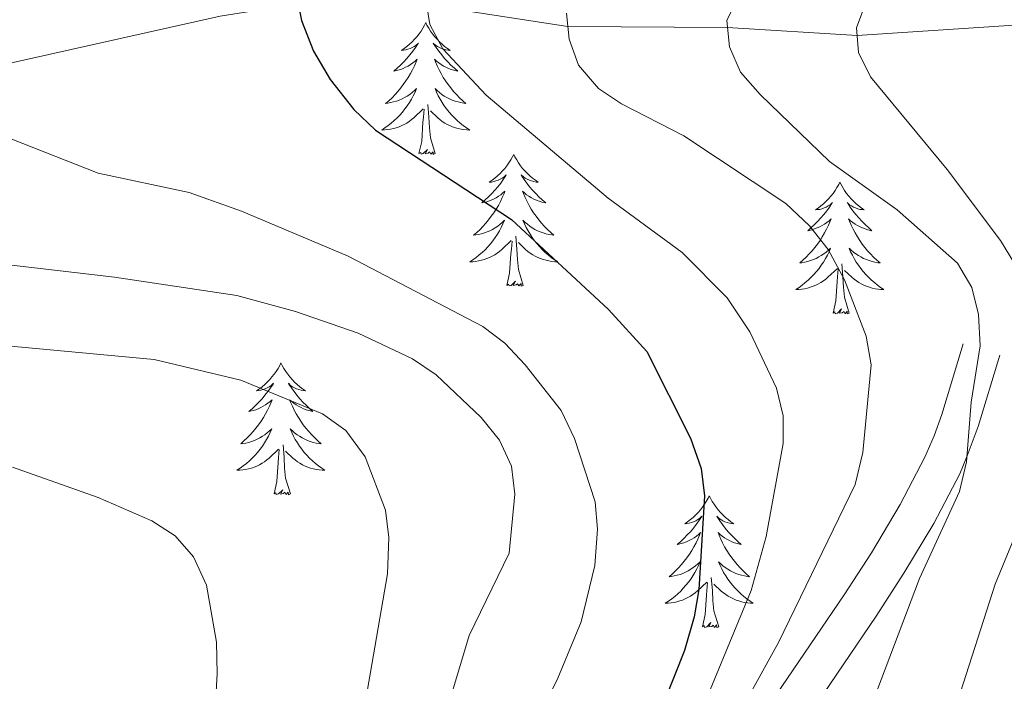
# Model space of a CAD drawing. Units: metres. Extents: x 598881 to 603380, y 4786594 to 4789630.
# Drawn here: x 600344 to 600433, y 4787963 to 4788023 of the extents above; entities that cross this region are included whole.
import ezdxf

# ---------------------------------------------------------------- set-up
doc = ezdxf.new("R2010")
doc.units = ezdxf.units.M
doc.header["$MEASUREMENT"] = 0
doc.linetypes.add('DGN Style 3', pattern=[1147.6976, 819.784, -327.9136])
for name, color, linetype, lineweight in [('Nivel 11', 7, 'Continuous', 0), ('Nivel 21', 7, 'Continuous', 0), ('Nivel 36', 7, 'Continuous', 0), ('Nivel 4', 7, 'Continuous', 0), ('Nivel 5', 7, 'Continuous', 0), ('Nivel 61', 7, 'Continuous', 0), ('Nivel 63', 7, 'Continuous', 0)]:
    doc.layers.add(name, color=color, linetype=linetype, lineweight=lineweight)

msp = doc.modelspace()

# ---------------------------------------------------------------- linework, layer by layer
at = {"layer": 'Nivel 11', "color": 142, "linetype": 'DGN Style 3', "lineweight": 13}
msp.add_polyline3d([(600518.25, 4788034.85, 390), (600506.52, 4788034.72, 394.63), (600495.05, 4788034.02, 399.34), (600491.22, 4788033.44, 400.96), (600489.06, 4788032.72, 401.91), (600478.66, 4788027.09, 406.68), (600474.42, 4788025.21, 408.58), (600471.09, 4788024.47, 410), (600464.16, 4788023.81, 412.78), (600445.52, 4788022.71, 419.99), (600434.56, 4788022.41, 425), (600419.44, 4788021.42, 430), (600407.73, 4788022.12, 435), (600393.28, 4788022.21, 440), (600380.5, 4788024.19, 445), (600371.32, 4788024.45, 449.3), (600368.87, 4788024.27, 450), (600361.81, 4788023.16, 451.28), (600339.84, 4788018.26, 454.56)], dxfattribs=at)
at = {"layer": 'Nivel 21', "color": 250, "linetype": 'Continuous', "lineweight": 0}
msp.add_polyline3d([(600429.06, 4787993.5, 433.34), (600427.11, 4787987.13, 437.32), (600426.43, 4787985.2, 438.31), (600425.58, 4787983.25, 438.8), (600423.36, 4787978.97, 438.81), (600420.74, 4787974.62, 438.39), (600418.27, 4787970.81, 438.46), (600392.58, 4787933.02, 444.32), (600388.34, 4787927.02, 445.65), (600385.15, 4787922.64, 447.08), (600377.39, 4787913.86, 450.48), (600366.8, 4787904, 454.73), (600360.45, 4787899.29, 456.98)], dxfattribs=at)
at = {"layer": 'Nivel 21', "color": 250, "linetype": 'DGN Style 3', "lineweight": 0}
msp.add_polyline3d([(600432.38, 4787992.48, 433.34), (600430.41, 4787986.04, 437.32), (600429.4, 4787983.39, 435), (600428.73, 4787981.76, 438.8), (600426.39, 4787977.27, 438.81), (600423.69, 4787972.78, 438.39), (600421.17, 4787968.89, 438.46), (600395.44, 4787931.04, 444.32), (600391.17, 4787925, 445.65), (600387.87, 4787920.47, 447.08), (600373.95, 4787905.83, 450), (600369.03, 4787901.32, 454.73)], dxfattribs=at)
at = {"layer": 'Nivel 36', "color": 92, "linetype": 'Continuous', "lineweight": 0, "flags": 128}
for points in [[(600380.41, 4788022.57), (600380.3, 4788022.35), (600380.14, 4788022.07), (600379.98, 4788021.81), (600379.8, 4788021.55), (600379.6, 4788021.3), (600379.4, 4788021.06), (600379.18, 4788020.84), (600378.95, 4788020.62), (600378.71, 4788020.42), (600378.46, 4788020.23), (600378.2, 4788020.05), (600378.39, 4788020.07), (600378.6, 4788020.11), (600378.8, 4788020.17), (600378.99, 4788020.23), (600379.18, 4788020.32), (600379.36, 4788020.42), (600379.54, 4788020.53), (600379.74, 4788020.72), (600379.7, 4788020.66), (600379.47, 4788020.31), (600379.23, 4788019.98), (600378.97, 4788019.65), (600378.7, 4788019.33), (600378.42, 4788019.03), (600378.13, 4788018.73), (600377.83, 4788018.45), (600377.51, 4788018.18), (600377.64, 4788018.2), (600377.88, 4788018.26), (600378.13, 4788018.33), (600378.36, 4788018.42), (600378.59, 4788018.53), (600378.82, 4788018.64), (600379.03, 4788018.77), (600379.24, 4788018.92), (600379.44, 4788019.08), (600379.62, 4788019.25), (600379.54, 4788019.03), (600379.38, 4788018.66), (600379.21, 4788018.31), (600379.02, 4788017.96), (600378.82, 4788017.62), (600378.61, 4788017.29), (600378.38, 4788016.97), (600378.14, 4788016.66), (600377.89, 4788016.35), (600377.63, 4788016.06), (600377.36, 4788015.78), (600377.07, 4788015.51), (600376.77, 4788015.25), (600376.97, 4788015.28), (600377.23, 4788015.33), (600377.5, 4788015.39), (600377.76, 4788015.47), (600378.01, 4788015.56), (600378.26, 4788015.67), (600378.5, 4788015.79), (600378.73, 4788015.93), (600378.96, 4788016.08), (600379.18, 4788016.25), (600379.38, 4788016.42), (600379.58, 4788016.61), (600379.44, 4788016.28)], [(600380.41, 4788022.57), (600380.52, 4788022.35), (600380.68, 4788022.07), (600380.85, 4788021.81), (600381.03, 4788021.55), (600381.22, 4788021.3), (600381.43, 4788021.06), (600381.65, 4788020.84), (600381.88, 4788020.62), (600382.12, 4788020.42), (600382.37, 4788020.23), (600382.63, 4788020.05), (600382.43, 4788020.07), (600382.23, 4788020.11), (600382.03, 4788020.17), (600381.83, 4788020.23), (600381.64, 4788020.32), (600381.46, 4788020.42), (600381.29, 4788020.53), (600381.08, 4788020.72), (600381.12, 4788020.66), (600381.36, 4788020.31), (600381.6, 4788019.98), (600381.85, 4788019.65), (600382.12, 4788019.33), (600382.4, 4788019.03), (600382.69, 4788018.73), (600383, 4788018.45), (600383.31, 4788018.18), (600383.19, 4788018.2), (600382.94, 4788018.26), (600382.7, 4788018.33), (600382.46, 4788018.42), (600382.23, 4788018.53), (600382.01, 4788018.64), (600381.79, 4788018.77), (600381.58, 4788018.92), (600381.39, 4788019.08), (600381.2, 4788019.25), (600381.29, 4788019.03), (600381.44, 4788018.66), (600381.62, 4788018.31), (600381.8, 4788017.96), (600382, 4788017.62), (600382.21, 4788017.29), (600382.44, 4788016.97), (600382.68, 4788016.66), (600382.93, 4788016.35), (600383.19, 4788016.06), (600383.47, 4788015.78), (600383.76, 4788015.51), (600384.05, 4788015.25), (600383.86, 4788015.28), (600383.59, 4788015.33), (600383.33, 4788015.39), (600383.07, 4788015.47), (600382.81, 4788015.56), (600382.56, 4788015.67), (600382.32, 4788015.79), (600382.09, 4788015.93), (600381.86, 4788016.08), (600381.65, 4788016.25), (600381.44, 4788016.42), (600381.25, 4788016.61), (600381.39, 4788016.28)], [(600379.44, 4788016.28), (600379.28, 4788015.96), (600379.11, 4788015.65), (600378.93, 4788015.34), (600378.73, 4788015.05), (600378.52, 4788014.76), (600378.3, 4788014.48), (600378.06, 4788014.21), (600377.82, 4788013.95), (600377.56, 4788013.71), (600377.29, 4788013.47), (600377.01, 4788013.25), (600376.72, 4788013.04), (600376.43, 4788012.85), (600376.7, 4788012.86), (600376.96, 4788012.89), (600377.22, 4788012.93), (600377.48, 4788012.98), (600377.74, 4788013.06), (600377.99, 4788013.14), (600378.23, 4788013.25), (600378.47, 4788013.36), (600378.7, 4788013.49), (600378.92, 4788013.64), (600379.13, 4788013.8), (600379.34, 4788013.97), (600380.18, 4788014.77)], [(600381.39, 4788016.28), (600381.54, 4788015.96), (600381.71, 4788015.65), (600381.9, 4788015.34), (600382.09, 4788015.05), (600382.3, 4788014.76), (600382.53, 4788014.48), (600382.76, 4788014.21), (600383.01, 4788013.95), (600383.26, 4788013.71), (600383.53, 4788013.47), (600383.81, 4788013.25), (600384.1, 4788013.04), (600384.39, 4788012.85), (600384.13, 4788012.86), (600383.86, 4788012.89), (600383.6, 4788012.93), (600383.34, 4788012.98), (600383.09, 4788013.06), (600382.84, 4788013.14), (600382.59, 4788013.25), (600382.36, 4788013.36), (600382.13, 4788013.49), (600381.9, 4788013.64), (600381.69, 4788013.8), (600381.49, 4788013.97), (600380.83, 4788014.59)], [(600381.26, 4788010.72), (600380.83, 4788012.16), (600380.74, 4788013.06), (600380.7, 4788014.01), (600380.6, 4788015.17)], [(600379.79, 4788010.72), (600380.04, 4788011.83), (600380.15, 4788013.58), (600380.2, 4788014.01), (600380.26, 4788014.73)], [(600381.26, 4788010.72), (600381.09, 4788010.65), (600381.07, 4788010.89), (600380.88, 4788010.67), (600380.76, 4788010.87), (600380.64, 4788010.76), (600380.37, 4788010.71), (600380.56, 4788011.1), (600380.18, 4788010.72), (600379.99, 4788010.67), (600379.95, 4788010.83), (600379.79, 4788010.72)], [(600388.37, 4788010.65), (600388.26, 4788010.43), (600388.11, 4788010.15), (600387.94, 4788009.89), (600387.76, 4788009.63), (600387.56, 4788009.38), (600387.36, 4788009.15), (600387.14, 4788008.92), (600386.91, 4788008.7), (600386.67, 4788008.5), (600386.42, 4788008.31), (600386.16, 4788008.13), (600386.35, 4788008.15), (600386.56, 4788008.19), (600386.76, 4788008.25), (600386.95, 4788008.32), (600387.14, 4788008.4), (600387.32, 4788008.5), (600387.5, 4788008.61), (600387.7, 4788008.8), (600387.66, 4788008.74), (600387.43, 4788008.39), (600387.19, 4788008.06), (600386.93, 4788007.73), (600386.66, 4788007.41), (600386.38, 4788007.11), (600386.09, 4788006.82), (600385.79, 4788006.53), (600385.47, 4788006.26), (600385.6, 4788006.29), (600385.84, 4788006.34), (600386.09, 4788006.42), (600386.32, 4788006.5), (600386.55, 4788006.61), (600386.78, 4788006.73), (600386.99, 4788006.86), (600387.2, 4788007), (600387.4, 4788007.16), (600387.58, 4788007.33), (600387.5, 4788007.11), (600387.34, 4788006.75), (600387.17, 4788006.39), (600386.98, 4788006.04), (600386.78, 4788005.7), (600386.57, 4788005.37), (600386.34, 4788005.05), (600386.1, 4788004.74), (600385.85, 4788004.44), (600385.59, 4788004.14), (600385.32, 4788003.86), (600385.03, 4788003.59), (600384.73, 4788003.33), (600384.93, 4788003.36), (600385.19, 4788003.41), (600385.46, 4788003.47), (600385.72, 4788003.55), (600385.97, 4788003.64), (600386.22, 4788003.75), (600386.46, 4788003.87), (600386.69, 4788004.01), (600386.92, 4788004.16), (600387.14, 4788004.33), (600387.34, 4788004.5), (600387.54, 4788004.69), (600387.4, 4788004.36)], [(600388.37, 4788010.65), (600388.48, 4788010.43), (600388.64, 4788010.15), (600388.81, 4788009.89), (600388.99, 4788009.63), (600389.18, 4788009.38), (600389.39, 4788009.15), (600389.61, 4788008.92), (600389.84, 4788008.7), (600390.08, 4788008.5), (600390.33, 4788008.31), (600390.59, 4788008.13), (600390.39, 4788008.15), (600390.19, 4788008.19), (600389.99, 4788008.25), (600389.79, 4788008.32), (600389.6, 4788008.4), (600389.42, 4788008.5), (600389.25, 4788008.61), (600389.04, 4788008.8), (600389.08, 4788008.74), (600389.32, 4788008.39), (600389.56, 4788008.06), (600389.81, 4788007.73), (600390.08, 4788007.41), (600390.36, 4788007.11), (600390.65, 4788006.82), (600390.96, 4788006.53), (600391.27, 4788006.26), (600391.15, 4788006.29), (600390.9, 4788006.34), (600390.66, 4788006.42), (600390.42, 4788006.5), (600390.19, 4788006.61), (600389.97, 4788006.73), (600389.75, 4788006.86), (600389.54, 4788007), (600389.35, 4788007.16), (600389.16, 4788007.33), (600389.25, 4788007.11), (600389.4, 4788006.75), (600389.58, 4788006.39), (600389.76, 4788006.04), (600389.96, 4788005.7), (600390.17, 4788005.37), (600390.4, 4788005.05), (600390.64, 4788004.74), (600390.89, 4788004.44), (600391.15, 4788004.14), (600391.43, 4788003.86), (600391.72, 4788003.59), (600392.01, 4788003.33), (600391.82, 4788003.36), (600391.55, 4788003.41), (600391.29, 4788003.47), (600391.03, 4788003.55), (600390.77, 4788003.64), (600390.52, 4788003.75), (600390.28, 4788003.87), (600390.05, 4788004.01), (600389.82, 4788004.16), (600389.61, 4788004.33), (600389.4, 4788004.5), (600389.21, 4788004.69), (600389.35, 4788004.36)], [(600417.89, 4788008.14), (600417.78, 4788007.92), (600417.62, 4788007.65), (600417.45, 4788007.38), (600417.27, 4788007.12), (600417.08, 4788006.87), (600416.87, 4788006.64), (600416.65, 4788006.41), (600416.42, 4788006.19), (600416.18, 4788005.99), (600415.93, 4788005.8), (600415.67, 4788005.62), (600415.87, 4788005.65), (600416.07, 4788005.68), (600416.27, 4788005.74), (600416.47, 4788005.81), (600416.66, 4788005.89), (600416.84, 4788005.99), (600417.01, 4788006.1), (600417.22, 4788006.29), (600417.17, 4788006.23), (600416.94, 4788005.89), (600416.7, 4788005.55), (600416.44, 4788005.22), (600416.18, 4788004.91), (600415.9, 4788004.6), (600415.6, 4788004.31), (600415.3, 4788004.03), (600414.99, 4788003.75), (600415.11, 4788003.78), (600415.36, 4788003.83), (600415.6, 4788003.91), (600415.84, 4788004), (600416.07, 4788004.1), (600416.29, 4788004.22), (600416.51, 4788004.35), (600416.71, 4788004.49), (600416.91, 4788004.65), (600417.1, 4788004.82), (600417.01, 4788004.6), (600416.85, 4788004.24), (600416.68, 4788003.88), (600416.5, 4788003.54), (600416.3, 4788003.2), (600416.09, 4788002.87), (600415.86, 4788002.54), (600415.62, 4788002.23), (600415.37, 4788001.93), (600415.1, 4788001.64), (600414.83, 4788001.35), (600414.54, 4788001.09), (600414.25, 4788000.83), (600414.44, 4788000.85), (600414.71, 4788000.9), (600414.97, 4788000.96), (600415.23, 4788001.04), (600415.49, 4788001.13), (600415.73, 4788001.24), (600415.98, 4788001.37), (600416.21, 4788001.5), (600416.43, 4788001.65), (600416.65, 4788001.82), (600416.86, 4788001.99), (600417.05, 4788002.18), (600416.91, 4788001.85)], [(600417.89, 4788008.14), (600418, 4788007.92), (600418.15, 4788007.65), (600418.32, 4788007.38), (600418.5, 4788007.12), (600418.7, 4788006.87), (600418.9, 4788006.64), (600419.12, 4788006.41), (600419.35, 4788006.19), (600419.59, 4788005.99), (600419.84, 4788005.8), (600420.1, 4788005.62), (600419.9, 4788005.65), (600419.7, 4788005.68), (600419.5, 4788005.74), (600419.31, 4788005.81), (600419.12, 4788005.89), (600418.94, 4788005.99), (600418.76, 4788006.1), (600418.56, 4788006.29), (600418.6, 4788006.23), (600418.83, 4788005.89), (600419.07, 4788005.55), (600419.33, 4788005.22), (600419.6, 4788004.91), (600419.88, 4788004.6), (600420.17, 4788004.31), (600420.47, 4788004.03), (600420.78, 4788003.75), (600420.66, 4788003.78), (600420.42, 4788003.83), (600420.17, 4788003.91), (600419.94, 4788004), (600419.71, 4788004.1), (600419.48, 4788004.22), (600419.27, 4788004.35), (600419.06, 4788004.49), (600418.86, 4788004.65), (600418.68, 4788004.82), (600418.76, 4788004.6), (600418.92, 4788004.24), (600419.09, 4788003.88), (600419.28, 4788003.54), (600419.48, 4788003.2), (600419.69, 4788002.87), (600419.92, 4788002.54), (600420.15, 4788002.23), (600420.4, 4788001.93), (600420.67, 4788001.64), (600420.94, 4788001.35), (600421.23, 4788001.09), (600421.53, 4788000.83), (600421.33, 4788000.85), (600421.06, 4788000.9), (600420.8, 4788000.96), (600420.54, 4788001.04), (600420.29, 4788001.13), (600420.04, 4788001.24), (600419.8, 4788001.37), (600419.56, 4788001.5), (600419.34, 4788001.65), (600419.12, 4788001.82), (600418.92, 4788001.99), (600418.72, 4788002.18), (600418.86, 4788001.85)], [(600387.4, 4788004.36), (600387.24, 4788004.04), (600387.07, 4788003.73), (600386.89, 4788003.42), (600386.69, 4788003.13), (600386.48, 4788002.84), (600386.26, 4788002.56), (600386.02, 4788002.29), (600385.78, 4788002.03), (600385.52, 4788001.79), (600385.25, 4788001.55), (600384.97, 4788001.33), (600384.68, 4788001.12), (600384.39, 4788000.93), (600384.66, 4788000.94), (600384.92, 4788000.97), (600385.18, 4788001.01), (600385.44, 4788001.07), (600385.7, 4788001.14), (600385.95, 4788001.22), (600386.19, 4788001.33), (600386.43, 4788001.44), (600386.66, 4788001.57), (600386.88, 4788001.72), (600387.09, 4788001.88), (600387.3, 4788002.05), (600388.14, 4788002.85)], [(600389.35, 4788004.36), (600389.5, 4788004.04), (600389.67, 4788003.73), (600389.86, 4788003.42), (600390.05, 4788003.13), (600390.26, 4788002.84), (600390.49, 4788002.56), (600390.72, 4788002.29), (600390.97, 4788002.03), (600391.22, 4788001.79), (600391.49, 4788001.55), (600391.77, 4788001.33), (600392.06, 4788001.12), (600392.35, 4788000.93), (600392.09, 4788000.94), (600391.82, 4788000.97), (600391.56, 4788001.01), (600391.3, 4788001.07), (600391.05, 4788001.14), (600390.8, 4788001.22), (600390.55, 4788001.33), (600390.32, 4788001.44), (600390.09, 4788001.57), (600389.86, 4788001.72), (600389.65, 4788001.88), (600389.45, 4788002.05), (600388.79, 4788002.67)], [(600387.75, 4787998.8), (600388, 4787999.91), (600388.11, 4788001.66), (600388.16, 4788002.09), (600388.22, 4788002.81)], [(600389.22, 4787998.8), (600388.79, 4788000.24), (600388.7, 4788001.14), (600388.66, 4788002.09), (600388.56, 4788003.25)], [(600416.91, 4788001.85), (600416.76, 4788001.53), (600416.59, 4788001.22), (600416.4, 4788000.91), (600416.21, 4788000.62), (600416, 4788000.33), (600415.77, 4788000.05), (600415.54, 4787999.78), (600415.29, 4787999.53), (600415.03, 4787999.28), (600414.76, 4787999.05), (600414.49, 4787998.83), (600414.2, 4787998.62), (600413.91, 4787998.43), (600414.17, 4787998.43), (600414.44, 4787998.46), (600414.7, 4787998.5), (600414.96, 4787998.56), (600415.21, 4787998.63), (600415.46, 4787998.72), (600415.7, 4787998.82), (600415.94, 4787998.93), (600416.17, 4787999.07), (600416.4, 4787999.21), (600416.61, 4787999.37), (600416.81, 4787999.54), (600417.66, 4788000.34)], [(600418.86, 4788001.85), (600419.02, 4788001.53), (600419.19, 4788001.22), (600419.37, 4788000.91), (600419.57, 4788000.62), (600419.78, 4788000.33), (600420, 4788000.05), (600420.24, 4787999.78), (600420.48, 4787999.53), (600420.74, 4787999.28), (600421.01, 4787999.05), (600421.29, 4787998.83), (600421.58, 4787998.62), (600421.87, 4787998.43), (600421.6, 4787998.43), (600421.34, 4787998.46), (600421.08, 4787998.5), (600420.82, 4787998.56), (600420.56, 4787998.63), (600420.31, 4787998.72), (600420.07, 4787998.82), (600419.83, 4787998.93), (600419.6, 4787999.07), (600419.38, 4787999.21), (600419.17, 4787999.37), (600418.96, 4787999.54), (600418.3, 4788000.16)], [(600418.74, 4787996.29), (600418.31, 4787997.73), (600418.22, 4787998.63), (600418.17, 4787999.58), (600418.07, 4788000.75)], [(600417.27, 4787996.29), (600417.51, 4787997.41), (600417.63, 4787999.15), (600417.67, 4787999.58), (600417.74, 4788000.31)], [(600389.22, 4787998.8), (600389.05, 4787998.73), (600389.03, 4787998.97), (600388.84, 4787998.75), (600388.72, 4787998.95), (600388.6, 4787998.84), (600388.33, 4787998.79), (600388.52, 4787999.18), (600388.14, 4787998.8), (600387.95, 4787998.75), (600387.91, 4787998.91), (600387.75, 4787998.8)], [(600418.74, 4787996.29), (600418.56, 4787996.22), (600418.55, 4787996.46), (600418.36, 4787996.24), (600418.24, 4787996.44), (600418.11, 4787996.33), (600417.84, 4787996.28), (600418.04, 4787996.67), (600417.66, 4787996.29), (600417.47, 4787996.24), (600417.43, 4787996.4), (600417.27, 4787996.29)], [(600367.3, 4787991.78), (600367.19, 4787991.56), (600367.04, 4787991.29), (600366.87, 4787991.02), (600366.69, 4787990.76), (600366.49, 4787990.52), (600366.29, 4787990.28), (600366.07, 4787990.05), (600365.84, 4787989.84), (600365.6, 4787989.63), (600365.35, 4787989.44), (600365.09, 4787989.26), (600365.29, 4787989.29), (600365.49, 4787989.33), (600365.69, 4787989.38), (600365.88, 4787989.45), (600366.07, 4787989.53), (600366.25, 4787989.63), (600366.43, 4787989.75), (600366.63, 4787989.94), (600366.59, 4787989.87), (600366.36, 4787989.53), (600366.12, 4787989.19), (600365.86, 4787988.86), (600365.59, 4787988.55), (600365.31, 4787988.24), (600365.02, 4787987.95), (600364.72, 4787987.67), (600364.41, 4787987.39), (600364.53, 4787987.42), (600364.78, 4787987.48), (600365.02, 4787987.55), (600365.25, 4787987.64), (600365.48, 4787987.74), (600365.71, 4787987.86), (600365.92, 4787987.99), (600366.13, 4787988.13), (600366.33, 4787988.29), (600366.52, 4787988.46), (600366.43, 4787988.24), (600366.27, 4787987.88), (600366.1, 4787987.52), (600365.92, 4787987.18), (600365.72, 4787986.84), (600365.5, 4787986.51), (600365.28, 4787986.18), (600365.04, 4787985.87), (600364.79, 4787985.57), (600364.52, 4787985.28), (600364.25, 4787985), (600363.96, 4787984.73), (600363.66, 4787984.47), (600363.86, 4787984.49), (600364.13, 4787984.54), (600364.39, 4787984.6), (600364.65, 4787984.68), (600364.9, 4787984.78), (600365.15, 4787984.88), (600365.39, 4787985.01), (600365.63, 4787985.15), (600365.85, 4787985.29), (600366.07, 4787985.46), (600366.27, 4787985.63), (600366.47, 4787985.82), (600366.33, 4787985.5)], [(600367.3, 4787991.78), (600367.42, 4787991.56), (600367.57, 4787991.29), (600367.74, 4787991.02), (600367.92, 4787990.76), (600368.11, 4787990.52), (600368.32, 4787990.28), (600368.54, 4787990.05), (600368.77, 4787989.84), (600369.01, 4787989.63), (600369.26, 4787989.44), (600369.52, 4787989.26), (600369.32, 4787989.29), (600369.12, 4787989.33), (600368.92, 4787989.38), (600368.72, 4787989.45), (600368.54, 4787989.53), (600368.36, 4787989.63), (600368.18, 4787989.75), (600367.98, 4787989.94), (600368.02, 4787989.87), (600368.25, 4787989.53), (600368.49, 4787989.19), (600368.75, 4787988.86), (600369.01, 4787988.55), (600369.29, 4787988.24), (600369.59, 4787987.95), (600369.89, 4787987.67), (600370.2, 4787987.39), (600370.08, 4787987.42), (600369.83, 4787987.48), (600369.59, 4787987.55), (600369.35, 4787987.64), (600369.12, 4787987.74), (600368.9, 4787987.86), (600368.68, 4787987.99), (600368.48, 4787988.13), (600368.28, 4787988.29), (600368.09, 4787988.46), (600368.18, 4787988.24), (600368.34, 4787987.88), (600368.51, 4787987.52), (600368.69, 4787987.18), (600368.89, 4787986.84), (600369.1, 4787986.51), (600369.33, 4787986.18), (600369.57, 4787985.87), (600369.82, 4787985.57), (600370.09, 4787985.28), (600370.36, 4787985), (600370.65, 4787984.73), (600370.94, 4787984.47), (600370.75, 4787984.49), (600370.48, 4787984.54), (600370.22, 4787984.6), (600369.96, 4787984.68), (600369.7, 4787984.78), (600369.46, 4787984.88), (600369.22, 4787985.01), (600368.98, 4787985.15), (600368.76, 4787985.29), (600368.54, 4787985.46), (600368.34, 4787985.63), (600368.14, 4787985.82), (600368.28, 4787985.5)], [(600366.33, 4787985.5), (600366.17, 4787985.17), (600366, 4787984.86), (600365.82, 4787984.56), (600365.62, 4787984.26), (600365.41, 4787983.97), (600365.19, 4787983.69), (600364.96, 4787983.43), (600364.71, 4787983.17), (600364.45, 4787982.92), (600364.18, 4787982.69), (600363.9, 4787982.47), (600363.61, 4787982.26), (600363.32, 4787982.07), (600363.59, 4787982.07), (600363.85, 4787982.1), (600364.11, 4787982.14), (600364.37, 4787982.2), (600364.63, 4787982.27), (600364.88, 4787982.36), (600365.12, 4787982.46), (600365.36, 4787982.58), (600365.59, 4787982.71), (600365.81, 4787982.85), (600366.02, 4787983.01), (600366.23, 4787983.18), (600367.08, 4787983.98)], [(600368.28, 4787985.5), (600368.44, 4787985.17), (600368.6, 4787984.86), (600368.79, 4787984.56), (600368.98, 4787984.26), (600369.2, 4787983.97), (600369.42, 4787983.69), (600369.65, 4787983.43), (600369.9, 4787983.17), (600370.16, 4787982.92), (600370.43, 4787982.69), (600370.7, 4787982.47), (600370.99, 4787982.26), (600371.28, 4787982.07), (600371.02, 4787982.07), (600370.76, 4787982.1), (600370.49, 4787982.14), (600370.24, 4787982.2), (600369.98, 4787982.27), (600369.73, 4787982.36), (600369.49, 4787982.46), (600369.25, 4787982.58), (600369.02, 4787982.71), (600368.8, 4787982.85), (600368.58, 4787983.01), (600368.38, 4787983.18), (600367.72, 4787983.8)], [(600366.68, 4787979.93), (600366.93, 4787981.05), (600367.04, 4787982.79), (600367.09, 4787983.22), (600367.15, 4787983.95)], [(600368.16, 4787979.93), (600367.73, 4787981.37), (600367.64, 4787982.27), (600367.59, 4787983.22), (600367.49, 4787984.39)], [(600368.16, 4787979.93), (600367.98, 4787979.86), (600367.96, 4787980.1), (600367.77, 4787979.88), (600367.65, 4787980.08), (600367.53, 4787979.97), (600367.26, 4787979.92), (600367.46, 4787980.31), (600367.07, 4787979.93), (600366.88, 4787979.88), (600366.84, 4787980.04), (600366.68, 4787979.93)], [(600406.07, 4787979.76), (600405.96, 4787979.54), (600405.8, 4787979.26), (600405.64, 4787979), (600405.46, 4787978.74), (600405.26, 4787978.49), (600405.05, 4787978.25), (600404.84, 4787978.03), (600404.6, 4787977.81), (600404.36, 4787977.61), (600404.11, 4787977.42), (600403.85, 4787977.24), (600404.05, 4787977.26), (600404.26, 4787977.3), (600404.46, 4787977.35), (600404.65, 4787977.42), (600404.84, 4787977.51), (600405.02, 4787977.61), (600405.19, 4787977.72), (600405.4, 4787977.91), (600405.36, 4787977.85), (600405.13, 4787977.5), (600404.88, 4787977.17), (600404.63, 4787976.84), (600404.36, 4787976.52), (600404.08, 4787976.22), (600403.79, 4787975.92), (600403.49, 4787975.64), (600403.17, 4787975.37), (600403.3, 4787975.39), (600403.54, 4787975.45), (600403.78, 4787975.52), (600404.02, 4787975.61), (600404.25, 4787975.71), (600404.48, 4787975.83), (600404.69, 4787975.96), (600404.9, 4787976.11), (600405.1, 4787976.27), (600405.28, 4787976.44), (600405.19, 4787976.21), (600405.04, 4787975.85), (600404.87, 4787975.5), (600404.68, 4787975.15), (600404.48, 4787974.81), (600404.27, 4787974.48), (600404.04, 4787974.16), (600403.8, 4787973.85), (600403.55, 4787973.54), (600403.29, 4787973.25), (600403.01, 4787972.97), (600402.73, 4787972.7), (600402.43, 4787972.44), (600402.63, 4787972.47), (600402.89, 4787972.51), (600403.16, 4787972.58), (600403.42, 4787972.66), (600403.67, 4787972.75), (600403.92, 4787972.86), (600404.16, 4787972.98), (600404.39, 4787973.12), (600404.62, 4787973.27), (600404.83, 4787973.43), (600405.04, 4787973.61), (600405.24, 4787973.8), (600405.09, 4787973.47)], [(600406.07, 4787979.76), (600406.18, 4787979.54), (600406.34, 4787979.26), (600406.5, 4787979), (600406.69, 4787978.74), (600406.88, 4787978.49), (600407.09, 4787978.25), (600407.31, 4787978.03), (600407.54, 4787977.81), (600407.78, 4787977.61), (600408.03, 4787977.42), (600408.29, 4787977.24), (600408.09, 4787977.26), (600407.89, 4787977.3), (600407.69, 4787977.35), (600407.49, 4787977.42), (600407.3, 4787977.51), (600407.12, 4787977.61), (600406.95, 4787977.72), (600406.74, 4787977.91), (600406.78, 4787977.85), (600407.01, 4787977.5), (600407.26, 4787977.17), (600407.51, 4787976.84), (600407.78, 4787976.52), (600408.06, 4787976.22), (600408.35, 4787975.92), (600408.66, 4787975.64), (600408.97, 4787975.37), (600408.84, 4787975.39), (600408.6, 4787975.45), (600408.36, 4787975.52), (600408.12, 4787975.61), (600407.89, 4787975.71), (600407.67, 4787975.83), (600407.45, 4787975.96), (600407.24, 4787976.11), (600407.05, 4787976.27), (600406.86, 4787976.44), (600406.95, 4787976.21), (600407.1, 4787975.85), (600407.28, 4787975.5), (600407.46, 4787975.15), (600407.66, 4787974.81), (600407.87, 4787974.48), (600408.1, 4787974.16), (600408.34, 4787973.85), (600408.59, 4787973.54), (600408.85, 4787973.25), (600409.13, 4787972.97), (600409.42, 4787972.7), (600409.71, 4787972.44), (600409.52, 4787972.47), (600409.25, 4787972.51), (600408.99, 4787972.58), (600408.73, 4787972.66), (600408.47, 4787972.75), (600408.22, 4787972.86), (600407.98, 4787972.98), (600407.75, 4787973.12), (600407.52, 4787973.27), (600407.31, 4787973.43), (600407.1, 4787973.61), (600406.91, 4787973.8), (600407.05, 4787973.47)], [(600405.09, 4787973.47), (600404.94, 4787973.15), (600404.77, 4787972.84), (600404.59, 4787972.53), (600404.39, 4787972.23), (600404.18, 4787971.95), (600403.96, 4787971.67), (600403.72, 4787971.4), (600403.48, 4787971.14), (600403.22, 4787970.9), (600402.95, 4787970.66), (600402.67, 4787970.44), (600402.38, 4787970.23), (600402.09, 4787970.04), (600402.36, 4787970.05), (600402.62, 4787970.08), (600402.88, 4787970.12), (600403.14, 4787970.17), (600403.4, 4787970.25), (600403.64, 4787970.33), (600403.89, 4787970.44), (600404.13, 4787970.55), (600404.36, 4787970.68), (600404.58, 4787970.83), (600404.79, 4787970.99), (600405, 4787971.16), (600405.84, 4787971.95)], [(600407.05, 4787973.47), (600407.2, 4787973.15), (600407.37, 4787972.84), (600407.56, 4787972.53), (600407.75, 4787972.23), (600407.96, 4787971.95), (600408.18, 4787971.67), (600408.42, 4787971.4), (600408.67, 4787971.14), (600408.92, 4787970.9), (600409.19, 4787970.66), (600409.47, 4787970.44), (600409.76, 4787970.23), (600410.05, 4787970.04), (600409.79, 4787970.05), (600409.52, 4787970.08), (600409.26, 4787970.12), (600409, 4787970.17), (600408.75, 4787970.25), (600408.5, 4787970.33), (600408.25, 4787970.44), (600408.02, 4787970.55), (600407.78, 4787970.68), (600407.56, 4787970.83), (600407.35, 4787970.99), (600407.15, 4787971.15), (600406.49, 4787971.77)], [(600406.92, 4787967.91), (600406.49, 4787969.35), (600406.4, 4787970.25), (600406.36, 4787971.2), (600406.25, 4787972.36)], [(600405.45, 4787967.91), (600405.7, 4787969.02), (600405.81, 4787970.77), (600405.86, 4787971.2), (600405.92, 4787971.92)], [(600406.92, 4787967.91), (600406.75, 4787967.84), (600406.73, 4787968.08), (600406.54, 4787967.85), (600406.42, 4787968.06), (600406.3, 4787967.95), (600406.03, 4787967.9), (600406.22, 4787968.29), (600405.84, 4787967.91), (600405.65, 4787967.85), (600405.61, 4787968.02), (600405.45, 4787967.91)]]:
    msp.add_lwpolyline(points, dxfattribs=at)
at = {"layer": 'Nivel 4', "color": 36, "linetype": 'Continuous', "lineweight": 30, "elevation": 450, "flags": 128}
msp.add_lwpolyline([(600368.66, 4788025.37), (600369.16, 4788022.77), (600370.26, 4788019.98), (600371.77, 4788017.42), (600373.9, 4788014.7), (600375.86, 4788012.85), (600388.16, 4788004.77), (600396.95, 4787996.63), (600400.41, 4787992.81), (600404.37, 4787984.98), (600405.35, 4787982.24), (600405.63, 4787979.76), (600405.13, 4787971.28), (600404.7, 4787968.82), (600403.82, 4787965.77), (600399.27, 4787954.3)], dxfattribs=at)
at = {"layer": 'Nivel 5', "color": 36, "linetype": 'Continuous', "lineweight": 0, "flags": 128}
for points, elevation in [([(600415.19, 4787901.06), (600414.24, 4787903.58), (600413.92, 4787906.23), (600414.03, 4787908.97), (600414.69, 4787911.6), (600416.48, 4787916.63), (600422.22, 4787937.33), (600425.47, 4787944.99), (600428.53, 4787961.15), (600431.94, 4787971.78), (600434.95, 4787979.11), (600436.43, 4787987.59), (600436.48, 4787992.86), (600435.98, 4787995.31), (600434.1, 4788000.09), (600432.44, 4788002.86), (600427.61, 4788009.27), (600420.66, 4788017.67), (600419.57, 4788019.88), (600419.38, 4788022.1), (600420.27, 4788024.46), (600423.04, 4788029.08), (600426.7, 4788036.69)], 430), ([(600418.43, 4788035.76), (600415.18, 4788031.58), (600408.77, 4788025.04), (600407.66, 4788022.77), (600407.91, 4788020.37), (600408.9, 4788018.08), (600410.68, 4788016.08), (600416.96, 4788010.02), (600423.06, 4788005.63), (600428.53, 4788000.81), (600429.82, 4787998.6), (600430.44, 4787996.18), (600430.59, 4787993.34), (600429.77, 4787988.23), (600429.36, 4787982.83), (600428.72, 4787980.14), (600425.1, 4787972.29), (600420.15, 4787959.24), (600416.27, 4787945.39), (600414.26, 4787940.36), (600408.42, 4787923.21), (600401.73, 4787899.1)], 435), ([(600380.36, 4788025.05), (600380.78, 4788022.4), (600381.96, 4788020.19), (600385.88, 4788016.01), (600396.92, 4788006.7), (600403.63, 4788001.79), (600407.68, 4787997.67), (600409.75, 4787994.61), (600412.14, 4787989.49), (600412.77, 4787987), (600412.77, 4787984.5), (600411.21, 4787976.07), (600409.86, 4787971.21), (600401.73, 4787951.48), (600394.04, 4787940.46), (600389.08, 4787931.07), (600388.26, 4787928.69), (600388.8, 4787926.89), (600390.44, 4787925.19), (600390.98, 4787923.25), (600387.79, 4787913.81), (600385.2, 4787908.72), (600382.9, 4787900.46)], 445), ([(600409.81, 4787950.97), (600410.04, 4787953.71), (600410.1, 4787956.6), (600409.64, 4787961.64), (600412.33, 4787966.5), (600419.26, 4787980.79), (600419.97, 4787983.68), (600420.71, 4787991.6), (600420.27, 4787994.21), (600418.31, 4787999.29), (600416.82, 4788002.04), (600415.14, 4788004.2), (600412.99, 4788006.2), (600403.78, 4788012.33), (600398.12, 4788015.21), (600396.05, 4788016.61), (600394.23, 4788018.71), (600393.39, 4788021.06), (600393.16, 4788023.44)], 440), ([(600370.74, 4787919.07), (600372.61, 4787924.53), (600373.63, 4787929.77), (600374.55, 4787932.1), (600382.82, 4787946.15), (600386.26, 4787950.93), (600392.35, 4787963.26), (600394.48, 4787968.37), (600395.71, 4787973.45), (600395.94, 4787976.74), (600395.73, 4787979.23), (600393.86, 4787984.96), (600392.67, 4787987.47), (600389.42, 4787991.61), (600387.56, 4787993.57), (600385.57, 4787995.08), (600373.38, 4788001.43), (600363.72, 4788005.51), (600359.01, 4788007.21), (600350.76, 4788008.95), (600342.95, 4788012.04)], 455), ([(600349.52, 4787895.2), (600354.05, 4787901.64), (600357.15, 4787906.72), (600360.52, 4787911.29), (600368.32, 4787925.66), (600372.06, 4787935.47), (600376.12, 4787943.27), (600382.03, 4787959.37), (600384.33, 4787967.14), (600387.96, 4787974.59), (600388.48, 4787979.91), (600388.16, 4787982.44), (600387.07, 4787984.81), (600385.43, 4787986.85), (600381.34, 4787990.71), (600379.22, 4787992.17), (600374.28, 4787994.47), (600368.61, 4787996.45), (600363.32, 4787997.88), (600352.25, 4787999.54), (600336.44, 4788001.37)], 460), ([(600348.17, 4787900.07), (600350.39, 4787905.07), (600356.1, 4787914.81), (600364.13, 4787932.85), (600366.03, 4787938.2), (600369.41, 4787946.19), (600375.1, 4787962.07), (600376.96, 4787972.7), (600377.06, 4787975.99), (600376.78, 4787978.48), (600374.94, 4787983.29), (600373.18, 4787985.67), (600371.05, 4787987.19), (600363.68, 4787990.24), (600355.83, 4787992.1), (600339.9, 4787993.58)], 465), ([(600343.56, 4787913.05), (600348.69, 4787921.93), (600352.82, 4787931.51), (600356.06, 4787942.74), (600360.06, 4787953.1), (600361.22, 4787958.26), (600361.52, 4787963.66), (600361.46, 4787966.52), (600360.56, 4787971.69), (600359.38, 4787974.25), (600357.74, 4787976.13), (600355.61, 4787977.5), (600350.77, 4787979.61), (600343.02, 4787982.36)], 470)]:
    msp.add_lwpolyline(points, dxfattribs=dict(at, elevation=elevation))
at = {"layer": 'Nivel 61', "color": 250, "linetype": 'Continuous', "lineweight": 0}
msp.add_3dface([(599812.98, 4787001.15), (599778.9, 4789314.68), (603161.41, 4789365.2), (603196.69, 4787051.67)], dxfattribs=at)
at = {"layer": 'Nivel 63', "color": 7, "linetype": 'Continuous', "lineweight": 0}
msp.add_3dface([(598925.87, 4786594.08), (598881.48, 4789563.64), (603335.97, 4789630.15), (603380.43, 4786660.58)], dxfattribs=at)

doc.saveas('drawing.dxf')
